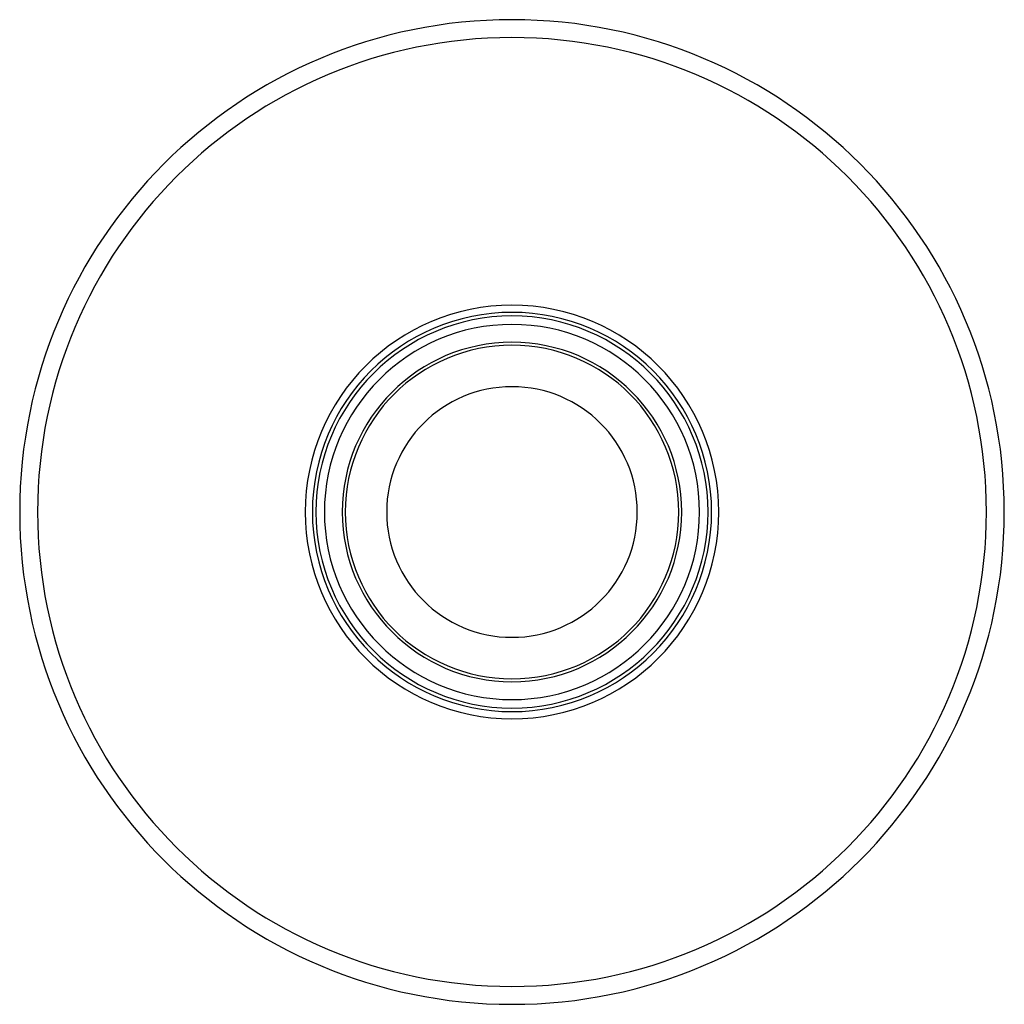
# Model space of a CAD drawing. Units: millimetres. Extents: x 489.5 to 544.5, y 867.5 to 922.5.
import ezdxf

# ---------------------------------------------------------------- set-up
doc = ezdxf.new("R2010")
doc.units = ezdxf.units.MM
doc.header["$MEASUREMENT"] = 0
doc.layers.add('Make2D$可见线$普通线', color=18, linetype='Continuous', true_color=0x000000)

msp = doc.modelspace()

# ---------------------------------------------------------------- linework, layer by layer
at = {"layer": 'Make2D$可见线$普通线'}
for radius, start, end in [(27.5, 90, 270), (27.5, 270, 90), (26.5, 90, 270), (26.5, 270, 90), (11.55, 90, 270), (11.55, 270, 90), (11.15, 90, 270), (10.95, 90, 270), (11.15, 270, 90), (10.95, 270, 90), (10.478, 90, 270), (10.478, 270, 90), (9.478, 90, 270), (9.315, 90, 270), (9.478, 270, 90), (9.316, 270, 90), (7, 90, 270), (7, 270, 90)]:
    msp.add_arc((516.955, 894.955), radius, start, end, dxfattribs=at)

doc.saveas('drawing.dxf')
